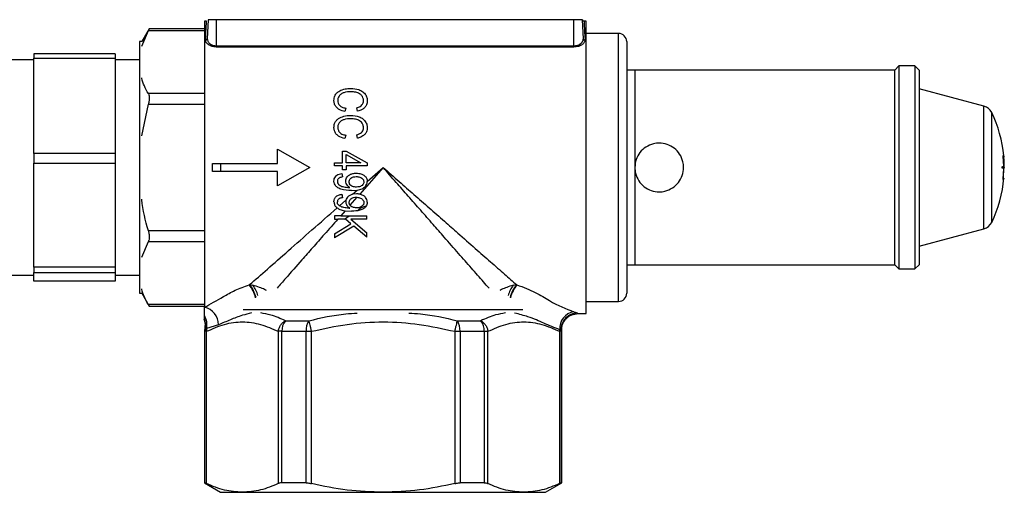
# Paper-space layout 'Blatt3' of a CAD drawing. Units: millimetres. Extents: x 0 to 420, y 0 to 297.
# Drawn here: x 187 to 199, y 156 to 161 of the extents above; entities that cross this region are included whole.
import ezdxf

# ---------------------------------------------------------------- set-up
doc = ezdxf.new("R2010")
doc.units = ezdxf.units.MM

psp = doc.layouts.new('Blatt3')

# ---------------------------------------------------------------- linework, layer by layer
at = {"color": 7, "linetype": 'Continuous', "lineweight": 30}
for p, q in [((189.163, 161.333), (189.137, 161.333)), ((189.137, 161.333), (189.137, 157.811)), ((189.183, 161.353), (189.171, 161.119)), ((189.287, 161.353), (189.183, 161.353)), ((189.287, 161.031), (189.287, 161.353)), ((193.687, 161.353), (189.287, 161.353)), ((193.687, 161.031), (193.687, 161.353)), ((193.791, 161.353), (193.687, 161.353)), ((193.804, 161.119), (193.791, 161.353)), ((193.837, 161.333), (193.811, 161.333)), ((193.837, 159.533), (193.837, 161.333)), ((188.458, 161.242), (188.366, 161.083)), ((188.366, 161.027), (188.447, 161.221)), ((188.447, 161.221), (189.137, 161.221)), ((189.137, 161.242), (188.457, 161.242)), ((194.237, 161.183), (193.837, 161.183)), ((188.366, 161.083), (188.337, 161.083)), ((188.337, 161.083), (188.337, 159.533)), ((189.287, 161.031), (189.287, 161.016)), ((189.287, 161.031), (193.687, 161.031)), ((193.687, 161.031), (193.687, 161.016)), ((194.337, 161.083), (194.337, 157.983)), ((188.037, 160.932), (187.037, 160.932)), ((187.037, 160.932), (187.037, 160.879)), ((188.037, 160.932), (188.037, 160.879)), ((193.687, 161.016), (189.287, 161.016)), ((187.037, 160.858), (186.537, 160.858)), ((187.037, 160.879), (188.037, 160.879)), ((187.037, 159.706), (187.037, 160.879)), ((188.037, 160.879), (188.037, 159.706)), ((188.337, 160.858), (188.037, 160.858)), ((197.687, 160.783), (197.637, 160.733)), ((197.887, 160.783), (197.687, 160.783)), ((197.687, 160.783), (197.687, 158.283)), ((197.937, 160.733), (197.887, 160.783)), ((197.887, 160.783), (197.887, 159.533)), ((194.437, 160.733), (194.337, 160.733)), ((197.637, 160.733), (194.437, 160.733)), ((194.437, 160.733), (194.437, 158.333)), ((197.637, 158.333), (197.637, 160.733)), ((197.937, 160.733), (197.937, 159.533)), ((189.137, 160.442), (188.447, 160.442)), ((198.736, 160.289), (197.937, 160.502)), ((188.366, 159.923), (188.447, 160.312)), ((188.447, 160.312), (189.137, 160.312)), ((190.877, 160.263), (190.867, 160.221)), ((191.023, 160.226), (191.012, 160.268)), ((190.877, 159.93), (190.867, 159.889)), ((191.023, 159.894), (191.012, 159.935)), ((188.037, 159.706), (187.037, 159.706)), ((187.037, 159.706), (187.037, 159.585)), ((188.037, 159.706), (188.037, 159.585)), ((190.037, 159.758), (190.437, 159.533)), ((190.037, 159.583), (190.037, 159.758)), ((190.836, 159.733), (190.883, 159.733)), ((190.836, 159.592), (190.836, 159.733)), ((190.883, 159.733), (191.142, 159.59)), ((190.883, 159.592), (190.883, 159.692)), ((190.883, 159.692), (191.063, 159.592)), ((187.037, 159.585), (188.037, 159.585)), ((187.037, 158.307), (187.037, 159.585)), ((188.037, 159.585), (188.037, 158.307)), ((189.237, 159.583), (190.037, 159.583)), ((189.237, 159.483), (189.237, 159.583)), ((189.337, 159.583), (189.337, 159.483)), ((190.737, 159.592), (190.836, 159.592)), ((190.737, 159.551), (190.737, 159.592)), ((191.063, 159.592), (190.883, 159.592)), ((191.142, 159.59), (191.142, 159.551)), ((198.975, 159.681), (198.979, 159.678)), ((198.975, 159.678), (198.979, 159.678)), ((198.982, 159.548), (198.975, 159.671)), ((198.98, 159.658), (198.978, 159.661)), ((198.978, 159.656), (198.983, 159.548)), ((198.98, 159.658), (198.98, 159.658)), ((198.982, 159.665), (198.982, 159.664)), ((198.987, 159.548), (198.982, 159.655)), ((198.985, 159.585), (198.984, 159.634)), ((188.337, 159.533), (188.337, 157.983)), ((190.037, 159.483), (189.237, 159.483)), ((190.437, 159.533), (190.037, 159.308)), ((190.037, 159.308), (190.037, 159.483)), ((190.836, 159.551), (190.737, 159.551)), ((190.831, 159.457), (190.836, 159.416)), ((190.836, 159.504), (190.836, 159.551)), ((190.883, 159.504), (190.836, 159.504)), ((190.883, 159.551), (190.883, 159.504)), ((191.142, 159.551), (190.883, 159.551)), ((191.337, 159.533), (191.049, 159.204)), ((191.142, 159.362), (191.337, 159.533)), ((193.837, 157.733), (193.837, 159.533)), ((197.887, 159.533), (197.887, 158.283)), ((197.937, 159.533), (197.937, 158.333)), ((198.963, 159.543), (198.981, 159.543)), ((198.981, 159.523), (198.963, 159.523)), ((198.975, 159.394), (198.982, 159.518)), ((198.978, 159.409), (198.983, 159.518)), ((198.981, 159.543), (198.984, 159.543)), ((198.981, 159.523), (198.984, 159.523)), ((198.984, 159.543), (198.987, 159.543)), ((198.984, 159.523), (198.987, 159.523)), ((198.987, 159.533), (198.987, 159.543)), ((198.987, 159.533), (198.987, 159.523)), ((191.142, 159.361), (191.142, 159.362)), ((190.831, 159.203), (190.836, 159.161)), ((190.918, 159.287), (190.928, 159.287)), ((190.949, 159.25), (191.02, 159.254)), ((190.962, 159.203), (191.02, 159.254)), ((191.008, 159.208), (190.962, 159.203)), ((190.8, 159.061), (190.88, 159.131)), ((190.88, 159.131), (190.877, 159.11)), ((191.015, 159.166), (190.929, 159.068)), ((191.005, 159.166), (191.015, 159.166)), ((190.869, 159), (190.815, 158.938)), ((190.869, 159), (190.949, 158.995)), ((190.909, 159.045), (190.898, 159.033)), ((190.918, 159.033), (190.898, 159.033)), ((190.928, 159.033), (190.909, 159.045)), ((190.918, 159.033), (190.928, 159.033)), ((190.737, 158.938), (190.737, 158.896)), ((190.737, 158.896), (190.778, 158.896)), ((190.737, 158.715), (190.942, 158.84)), ((190.876, 158.896), (190.778, 158.896)), ((190.815, 158.938), (191.137, 158.938)), ((190.86, 158.896), (190.92, 158.938)), ((190.942, 158.84), (190.876, 158.896)), ((190.938, 158.896), (191.137, 158.727)), ((191.137, 158.896), (190.938, 158.896)), ((191.137, 158.896), (191.137, 158.938)), ((189.137, 158.753), (188.447, 158.753)), ((190.975, 158.812), (190.737, 158.668)), ((191.137, 158.674), (190.975, 158.812)), ((191.137, 158.674), (191.137, 158.727)), ((197.937, 158.563), (198.736, 158.777)), ((188.366, 158.429), (188.447, 158.623)), ((188.447, 158.623), (189.137, 158.623)), ((190.737, 158.715), (190.737, 158.668)), ((188.037, 158.307), (187.037, 158.307)), ((187.037, 158.307), (187.037, 158.239)), ((187.037, 158.239), (188.037, 158.239)), ((187.037, 158.134), (187.037, 158.239)), ((188.037, 158.307), (188.037, 158.239)), ((188.037, 158.239), (188.037, 158.134)), ((194.337, 158.333), (194.437, 158.333)), ((194.437, 158.333), (197.637, 158.333)), ((197.637, 158.333), (197.687, 158.283)), ((197.687, 158.283), (197.887, 158.283)), ((197.887, 158.283), (197.937, 158.333)), ((186.537, 158.208), (187.037, 158.208)), ((188.037, 158.134), (187.037, 158.134)), ((188.037, 158.208), (188.337, 158.208)), ((189.689, 158.088), (189.694, 158.09)), ((189.694, 158.09), (189.734, 158.082)), ((192.94, 158.082), (192.98, 158.09)), ((192.98, 158.09), (192.985, 158.088)), ((188.337, 157.983), (188.366, 157.983)), ((188.366, 157.983), (188.458, 157.824)), ((193.837, 157.883), (194.237, 157.883)), ((189.137, 157.844), (188.447, 157.844)), ((188.458, 157.824), (189.137, 157.824)), ((189.615, 157.783), (193.06, 157.783)), ((190.134, 157.645), (190.422, 157.645)), ((192.253, 157.645), (192.54, 157.645)), ((193.729, 157.733), (193.837, 157.733)), ((189.137, 157.515), (189.137, 155.648)), ((189.164, 157.515), (189.144, 157.515)), ((189.144, 155.648), (189.144, 157.515)), ((189.163, 157.548), (189.148, 157.549)), ((189.311, 157.596), (189.163, 157.548)), ((189.163, 157.548), (189.164, 157.515)), ((189.164, 155.64), (189.164, 157.515)), ((190.092, 157.515), (190.047, 157.515)), ((190.047, 157.515), (190.047, 155.64)), ((190.092, 157.515), (190.389, 157.515)), ((190.092, 155.648), (190.092, 157.515)), ((190.389, 155.648), (190.389, 157.515)), ((190.389, 157.515), (190.454, 157.515)), ((190.454, 155.64), (190.454, 157.515)), ((192.22, 157.515), (192.22, 155.64)), ((192.22, 157.515), (192.285, 157.515)), ((192.285, 157.515), (192.285, 155.648)), ((192.285, 157.515), (192.583, 157.515)), ((192.583, 157.515), (192.583, 155.648)), ((192.583, 157.515), (192.628, 157.515)), ((192.628, 155.64), (192.628, 157.515)), ((193.511, 157.515), (193.512, 157.534)), ((193.511, 157.515), (193.511, 155.64)), ((193.53, 157.515), (193.511, 157.515)), ((193.53, 157.515), (193.53, 155.648)), ((193.537, 155.648), (193.537, 157.515)), ((189.137, 155.648), (189.337, 155.533)), ((189.137, 155.648), (189.144, 155.648)), ((190.389, 155.648), (190.092, 155.648)), ((192.583, 155.648), (192.285, 155.648)), ((193.337, 155.533), (193.537, 155.648)), ((193.53, 155.648), (193.537, 155.648)), ((189.337, 155.533), (189.605, 155.533)), ((189.605, 155.533), (191.337, 155.533)), ((191.337, 155.533), (193.069, 155.533)), ((193.069, 155.533), (193.337, 155.533))]:
    psp.add_line(p, q, dxfattribs=at)
at = {"color": 1, "linetype": 'Continuous', "lineweight": 30}
for p, q in [((194.237, 157.883), (194.237, 161.183)), ((198.736, 159.533), (198.736, 160.289)), ((198.832, 159.533), (198.832, 160.209)), ((198.736, 158.777), (198.736, 159.533)), ((198.832, 158.856), (198.832, 159.533)), ((198.962, 159.533), (198.987, 159.533)), ((198.983, 159.548), (198.982, 159.548)), ((198.982, 159.518), (198.983, 159.518)), ((189.137, 157.515), (189.144, 157.515)), ((193.53, 157.515), (193.537, 157.515))]:
    psp.add_line(p, q, dxfattribs=at)
at = {"color": 7, "linetype": 'Continuous', "lineweight": 30}
for centre, radius, start, end in [((193.811, 161.353), 0.02, 183, 270), ((194.237, 161.083), 0.1, 0, 90), ((189.152, 161.121), 0.0187, 265.7291, 353.0475), ((193.822, 161.121), 0.0187, 186.9525, 274.2709), ((198.697, 160.144), 0.15, 25.8748, 75), ((197.437, 159.533), 1.55, 5.3198, 25.8748), ((197.437, 159.533), 1.55, 334.1252, 355.1184), ((198.697, 158.922), 0.15, 285, 334.1252), ((194.237, 157.983), 0.1, 270, 0), ((189.088, 157.594), 0.223, 0.6532, 77.2823), ((193.72, 157.55), 0.209, 99.2333, 184.4345), ((188.954, 157.597), 0.214, 346.7232, 31.3748), ((188.952, 157.593), 0.201, 347.2609, 22.6609), ((190.282, 157.525), 0.191, 140.9104, 182.8893), ((190.62, 157.527), 0.231, 149.2074, 182.8569), ((192.054, 157.527), 0.231, 357.1431, 30.7926), ((192.392, 157.525), 0.191, 357.1107, 39.0896), ((193.731, 157.54), 0.201, 90.5013, 183.7558), ((189.287, 157.515), 0.15, 166.5639, 180), ((189.294, 157.515), 0.15, 167.0561, 180.0004), ((193.38, 157.515), 0.15, 360, 4.3033), ((193.387, 157.515), 0.15, 360, 4.888)]:
    psp.add_arc(centre, radius, start, end, dxfattribs=at)
at = {"color": 1, "linetype": 'Continuous', "lineweight": 30}
for centre, radius, start, end in [((189.365, 157.829), 0.415, 13.9053, 38.7456), ((189.369, 157.83), 0.416, 14.2062, 38.6327), ((189.429, 157.858), 0.379, 14.7868, 36.2979), ((193.245, 157.858), 0.379, 143.7021, 165.2132), ((193.305, 157.83), 0.416, 141.3673, 165.7938), ((193.309, 157.829), 0.415, 141.2544, 166.0947)]:
    psp.add_arc(centre, radius, start, end, dxfattribs=at)
for points, knots in [([(189.151, 161.103), (189.154, 161.17), (189.161, 161.303), (189.162, 161.323), (189.163, 161.333)], [0, 0, 0, 0, 0.505597, 1, 1, 1, 1]), ([(192.643, 158.045), (192.62, 158.071), (192.551, 158.15), (192.425, 158.294), (192.263, 158.478), (192.105, 158.658), (191.949, 158.836), (191.801, 159.005), (191.649, 159.177), (191.495, 159.353), (191.391, 159.471), (191.337, 159.533)], [0, 0, 0, 0, 0.0615432, 0.1852109, 0.3102212, 0.4473347, 0.5492388, 0.6624686, 0.7750963, 0.8825873, 1, 1, 1, 1]), ([(190.778, 158.896), (190.724, 158.834), (190.619, 158.715), (190.472, 158.548), (190.312, 158.365), (190.163, 158.196), (190.067, 158.087), (190.032, 158.047)], [0, 0, 0, 0, 0.205581, 0.39504, 0.568469, 0.842717, 1, 1, 1, 1]), ([(189.901, 158.017), (189.894, 158.021), (189.869, 158.036), (189.811, 158.059), (189.761, 158.074), (189.734, 158.082)], [0, 0, 0, 0, 0.176201, 0.551878, 1, 1, 1, 1]), ([(192.94, 158.082), (192.913, 158.074), (192.863, 158.059), (192.805, 158.036), (192.781, 158.021), (192.773, 158.017)], [0, 0, 0, 0, 0.448054, 0.823979, 1, 1, 1, 1]), ([(189.717, 157.741), (189.679, 157.732), (189.579, 157.708), (189.453, 157.655), (189.359, 157.616), (189.311, 157.596)], [0, 0, 0, 0, 0.228289, 0.603294, 1, 1, 1, 1]), ([(190.134, 157.645), (190.074, 157.672), (189.973, 157.717), (189.871, 157.735), (189.83, 157.742)], [0, 0, 0, 0, 0.596239, 1, 1, 1, 1]), ([(190.422, 157.645), (190.573, 157.681), (190.77, 157.727), (190.972, 157.737), (191.02, 157.74)], [0, 0, 0, 0, 0.766229, 1, 1, 1, 1]), ([(191.655, 157.74), (191.702, 157.737), (191.904, 157.727), (192.101, 157.681), (192.253, 157.645)], [0, 0, 0, 0, 0.233762, 1, 1, 1, 1]), ([(192.844, 157.742), (192.803, 157.735), (192.702, 157.717), (192.601, 157.672), (192.54, 157.645)], [0, 0, 0, 0, 0.402012, 1, 1, 1, 1]), ([(193.512, 157.534), (193.447, 157.56), (193.32, 157.613), (193.154, 157.689), (193.013, 157.725), (192.957, 157.74)], [0, 0, 0, 0, 0.381434, 0.750542, 1, 1, 1, 1])]:
    psp.add_open_spline(points, degree=3, knots=knots, dxfattribs=at)
at = {"color": 7, "linetype": 'Continuous', "lineweight": 30}
for points, knots in [([(193.811, 161.333), (193.812, 161.323), (193.813, 161.303), (193.82, 161.17), (193.824, 161.103)], [0, 0, 0, 0, 0.494403, 1, 1, 1, 1]), ([(188.457, 161.24), (188.457, 161.241), (188.458, 161.242), (188.454, 161.234), (188.449, 161.225), (188.447, 161.221)], [0, 0, 0, 0, 0.1672108, 0.7318895, 1, 1, 1, 1]), ([(189.287, 161.016), (189.277, 161.016), (189.258, 161.017), (189.23, 161.024), (189.206, 161.033), (189.179, 161.049), (189.155, 161.073), (189.152, 161.093), (189.151, 161.103)], [0, 0, 0, 0, 0.123844, 0.250315, 0.373308, 0.500912, 0.750659, 1, 1, 1, 1]), ([(189.171, 161.119), (189.172, 161.109), (189.174, 161.089), (189.194, 161.065), (189.217, 161.049), (189.238, 161.039), (189.262, 161.033), (189.279, 161.032), (189.287, 161.031)], [0, 0, 0, 0, 0.253048, 0.505318, 0.637991, 0.755058, 0.880726, 1, 1, 1, 1]), ([(193.687, 161.031), (193.696, 161.032), (193.713, 161.033), (193.736, 161.039), (193.757, 161.049), (193.775, 161.061), (193.786, 161.073), (193.792, 161.081), (193.794, 161.085), (193.796, 161.087), (193.796, 161.088), (193.797, 161.089), (193.797, 161.089), (193.797, 161.09), (193.797, 161.09), (193.797, 161.09), (193.797, 161.09), (193.797, 161.09), (193.797, 161.09), (193.797, 161.09), (193.797, 161.09), (193.797, 161.09), (193.798, 161.091), (193.8, 161.096), (193.803, 161.106), (193.803, 161.114), (193.804, 161.119)], [0, 0, 0, 0, 0.119302, 0.245049, 0.36212, 0.494909, 0.6207, 0.678626, 0.711616, 0.729115, 0.738114, 0.742677, 0.744973, 0.746126, 0.746703, 0.746991, 0.747136, 0.747208, 0.747244, 0.747262, 0.747271, 0.74728, 0.750889, 0.782638, 0.873566, 1, 1, 1, 1]), ([(193.824, 161.103), (193.822, 161.093), (193.819, 161.073), (193.796, 161.049), (193.769, 161.033), (193.744, 161.024), (193.717, 161.017), (193.697, 161.016), (193.687, 161.016)], [0, 0, 0, 0, 0.248841, 0.497948, 0.625833, 0.749132, 0.875876, 1, 1, 1, 1]), ([(188.447, 160.442), (188.412, 160.505), (188.376, 160.569), (188.367, 160.635), (188.366, 160.636)], [0, 0, 0, 0, 0.984986, 1, 1, 1, 1]), ([(188.447, 160.442), (188.45, 160.433), (188.457, 160.416), (188.459, 160.377), (188.454, 160.34), (188.449, 160.319), (188.447, 160.312)], [0, 0, 0, 0, 0.2912171, 0.5829454, 0.8657323, 1, 1, 1, 1]), ([(190.732, 160.358), (190.734, 160.377), (190.737, 160.411), (190.765, 160.452), (190.809, 160.482), (190.868, 160.503), (190.916, 160.506), (190.94, 160.507)], [0, 0, 0, 0, 0.2205283, 0.3738671, 0.5269532, 0.7668166, 1, 1, 1, 1]), ([(190.94, 160.465), (190.911, 160.464), (190.869, 160.462), (190.82, 160.439), (190.793, 160.414), (190.78, 160.385), (190.779, 160.366), (190.779, 160.359)], [0, 0, 0, 0, 0.375525, 0.548222, 0.721562, 0.888792, 1, 1, 1, 1]), ([(190.94, 160.507), (190.974, 160.504), (191.027, 160.501), (191.09, 160.467), (191.125, 160.428), (191.141, 160.388), (191.142, 160.363), (191.142, 160.354)], [0, 0, 0, 0, 0.334018, 0.526175, 0.719185, 0.896829, 1, 1, 1, 1]), ([(191.096, 160.355), (191.095, 160.368), (191.093, 160.391), (191.075, 160.421), (191.044, 160.445), (190.998, 160.463), (190.961, 160.464), (190.94, 160.465)], [0, 0, 0, 0, 0.189052, 0.345416, 0.501849, 0.724861, 1, 1, 1, 1]), ([(190.867, 160.221), (190.843, 160.227), (190.804, 160.238), (190.761, 160.272), (190.738, 160.309), (190.732, 160.339), (190.732, 160.355), (190.732, 160.358)], [0, 0, 0, 0, 0.333412, 0.544685, 0.756713, 0.956566, 1, 1, 1, 1]), ([(190.779, 160.359), (190.78, 160.347), (190.782, 160.324), (190.803, 160.295), (190.835, 160.272), (190.862, 160.266), (190.877, 160.263)], [0, 0, 0, 0, 0.241342, 0.49016, 0.701716, 1, 1, 1, 1]), ([(191.012, 160.268), (191.027, 160.272), (191.052, 160.28), (191.079, 160.302), (191.093, 160.327), (191.095, 160.346), (191.096, 160.355)], [0, 0, 0, 0, 0.33578, 0.552564, 0.770872, 1, 1, 1, 1]), ([(191.142, 160.354), (191.141, 160.338), (191.138, 160.308), (191.113, 160.271), (191.075, 160.241), (191.042, 160.232), (191.023, 160.226)], [0, 0, 0, 0, 0.269363, 0.487962, 0.706392, 1, 1, 1, 1]), ([(190.732, 160.025), (190.733, 160.041), (190.736, 160.071), (190.757, 160.11), (190.796, 160.143), (190.858, 160.169), (190.91, 160.173), (190.94, 160.174)], [0, 0, 0, 0, 0.173984, 0.317574, 0.461014, 0.700148, 1, 1, 1, 1]), ([(190.94, 160.174), (190.975, 160.172), (191.029, 160.168), (191.092, 160.133), (191.127, 160.092), (191.141, 160.052), (191.142, 160.029), (191.142, 160.021)], [0, 0, 0, 0, 0.35672, 0.551105, 0.746961, 0.919444, 1, 1, 1, 1]), ([(190.94, 160.133), (190.911, 160.131), (190.87, 160.13), (190.821, 160.107), (190.794, 160.083), (190.78, 160.053), (190.779, 160.034), (190.779, 160.026)], [0, 0, 0, 0, 0.387636, 0.556729, 0.726719, 0.890765, 1, 1, 1, 1]), ([(191.096, 160.023), (191.094, 160.037), (191.092, 160.061), (191.073, 160.09), (191.043, 160.114), (190.997, 160.13), (190.96, 160.132), (190.94, 160.133)], [0, 0, 0, 0, 0.196475, 0.34146, 0.486071, 0.724266, 1, 1, 1, 1]), ([(190.867, 159.889), (190.839, 159.896), (190.797, 159.908), (190.755, 159.947), (190.735, 159.984), (190.733, 160.012), (190.732, 160.025)], [0, 0, 0, 0, 0.401019, 0.602154, 0.803699, 1, 1, 1, 1]), ([(190.779, 160.026), (190.78, 160.014), (190.783, 159.991), (190.803, 159.962), (190.835, 159.94), (190.861, 159.934), (190.877, 159.93)], [0, 0, 0, 0, 0.2501808, 0.4709027, 0.6760964, 1, 1, 1, 1]), ([(191.012, 159.935), (191.023, 159.938), (191.043, 159.945), (191.07, 159.961), (191.088, 159.983), (191.095, 160.005), (191.095, 160.018), (191.096, 160.023)], [0, 0, 0, 0, 0.242544, 0.487048, 0.685881, 0.884878, 1, 1, 1, 1]), ([(191.142, 160.021), (191.141, 160.008), (191.139, 159.982), (191.12, 159.947), (191.086, 159.916), (191.051, 159.901), (191.028, 159.895), (191.023, 159.894)], [0, 0, 0, 0, 0.214336, 0.41933, 0.623583, 0.922012, 1, 1, 1, 1]), ([(194.437, 159.533), (194.44, 159.566), (194.447, 159.632), (194.497, 159.721), (194.571, 159.789), (194.656, 159.826), (194.747, 159.837), (194.837, 159.822), (194.925, 159.774), (194.994, 159.699), (195.03, 159.614), (195.041, 159.523), (195.026, 159.433), (194.978, 159.345), (194.903, 159.276), (194.818, 159.239), (194.728, 159.229), (194.638, 159.244), (194.549, 159.292), (194.481, 159.367), (194.443, 159.452), (194.439, 159.509), (194.437, 159.533)], [0, 0, 0, 0, 0.0525512, 0.1050652, 0.1585525, 0.2128189, 0.25, 0.3025223, 0.3550041, 0.4085284, 0.4627842, 0.5, 0.5525512, 0.6050652, 0.6585525, 0.7128189, 0.75, 0.8025223, 0.8550041, 0.9085284, 0.9627842, 1, 1, 1, 1]), ([(198.975, 159.671), (198.975, 159.672), (198.975, 159.675), (198.975, 159.678), (198.975, 159.68), (198.975, 159.681), (198.975, 159.681), (198.975, 159.681)], [0, 0, 0, 0, 0.2135304, 0.4271011, 0.6397532, 0.8518496, 1, 1, 1, 1]), ([(198.978, 159.661), (198.978, 159.661), (198.978, 159.661), (198.978, 159.66), (198.978, 159.659), (198.978, 159.657), (198.978, 159.656), (198.978, 159.656)], [0, 0, 0, 0, 0.208783, 0.417594, 0.625815, 0.833852, 1, 1, 1, 1]), ([(198.979, 159.678), (198.979, 159.678), (198.979, 159.677), (198.979, 159.675), (198.98, 159.673), (198.98, 159.67), (198.98, 159.667), (198.98, 159.665), (198.981, 159.662), (198.981, 159.659), (198.981, 159.659), (198.981, 159.658)], [0, 0, 0, 0, 0.120379, 0.240742, 0.361505, 0.482605, 0.51981, 0.640161, 0.76053, 0.880481, 1, 1, 1, 1]), ([(198.984, 159.634), (198.984, 159.635), (198.984, 159.636), (198.984, 159.638), (198.983, 159.639), (198.983, 159.639), (198.983, 159.639), (198.983, 159.639)], [0, 0, 0, 0, 0.215368, 0.43074, 0.645982, 0.860823, 1, 1, 1, 1]), ([(190.732, 159.366), (190.733, 159.375), (190.734, 159.394), (190.748, 159.419), (190.769, 159.439), (190.797, 159.452), (190.819, 159.456), (190.831, 159.457)], [0, 0, 0, 0, 0.19208, 0.377274, 0.561945, 0.760004, 1, 1, 1, 1]), ([(190.877, 159.364), (190.878, 159.374), (190.88, 159.394), (190.898, 159.423), (190.926, 159.446), (190.965, 159.46), (190.993, 159.462), (191.008, 159.463)], [0, 0, 0, 0, 0.158929, 0.331253, 0.542091, 0.74793, 1, 1, 1, 1]), ([(191.008, 159.463), (191.027, 159.461), (191.06, 159.459), (191.102, 159.439), (191.129, 159.412), (191.141, 159.384), (191.142, 159.368), (191.142, 159.362)], [0, 0, 0, 0, 0.310155, 0.523765, 0.738054, 0.89475, 1, 1, 1, 1]), ([(191.337, 159.533), (191.403, 159.475), (191.53, 159.363), (191.72, 159.197), (191.905, 159.034), (192.086, 158.875), (192.276, 158.709), (192.466, 158.541), (192.659, 158.372), (192.831, 158.221), (192.932, 158.132), (192.98, 158.09)], [0, 0, 0, 0, 0.112243, 0.215177, 0.323068, 0.431439, 0.528744, 0.659067, 0.777423, 0.893267, 1, 1, 1, 1]), ([(198.963, 159.523), (198.963, 159.523), (198.963, 159.523), (198.962, 159.525), (198.962, 159.527), (198.962, 159.53), (198.962, 159.533), (198.962, 159.536), (198.962, 159.539), (198.962, 159.541), (198.963, 159.542), (198.963, 159.543), (198.963, 159.543)], [0, 0, 0, 0, 0.10944, 0.218907, 0.327582, 0.434652, 0.499966, 0.605272, 0.710553, 0.816554, 0.924098, 1, 1, 1, 1]), ([(198.981, 159.543), (198.981, 159.543), (198.981, 159.543), (198.981, 159.544), (198.982, 159.545), (198.982, 159.546), (198.982, 159.547), (198.982, 159.548)], [0, 0, 0, 0, 0.215635, 0.431287, 0.646468, 0.860837, 1, 1, 1, 1]), ([(198.982, 159.518), (198.982, 159.518), (198.982, 159.519), (198.982, 159.521), (198.981, 159.522), (198.981, 159.523), (198.981, 159.523), (198.981, 159.523)], [0, 0, 0, 0, 0.213617, 0.427227, 0.641097, 0.855688, 1, 1, 1, 1]), ([(198.983, 159.548), (198.983, 159.547), (198.983, 159.546), (198.983, 159.545), (198.983, 159.543), (198.983, 159.543), (198.984, 159.543), (198.984, 159.543)], [0, 0, 0, 0, 0.214146, 0.428281, 0.642711, 0.857633, 1, 1, 1, 1]), ([(198.983, 159.518), (198.983, 159.518), (198.983, 159.519), (198.983, 159.521), (198.983, 159.522), (198.983, 159.523), (198.984, 159.523), (198.984, 159.523)], [0, 0, 0, 0, 0.214146, 0.428281, 0.642711, 0.857633, 1, 1, 1, 1]), ([(198.987, 159.543), (198.987, 159.543), (198.987, 159.543), (198.987, 159.544), (198.987, 159.545), (198.987, 159.546), (198.987, 159.547), (198.987, 159.548)], [0, 0, 0, 0, 0.214686, 0.429372, 0.644048, 0.858719, 1, 1, 1, 1]), ([(190.949, 159.25), (190.904, 159.251), (190.84, 159.252), (190.771, 159.285), (190.744, 159.317), (190.733, 159.343), (190.732, 159.36), (190.732, 159.366)], [0, 0, 0, 0, 0.482356, 0.694603, 0.814514, 0.934766, 1, 1, 1, 1]), ([(190.836, 159.416), (190.822, 159.413), (190.803, 159.409), (190.783, 159.393), (190.775, 159.38), (190.774, 159.369), (190.774, 159.363), (190.774, 159.362)], [0, 0, 0, 0, 0.463387, 0.634111, 0.805786, 0.966467, 1, 1, 1, 1]), ([(190.774, 159.362), (190.774, 159.355), (190.776, 159.342), (190.788, 159.323), (190.814, 159.305), (190.859, 159.29), (190.897, 159.288), (190.918, 159.287)], [0, 0, 0, 0, 0.114174, 0.228983, 0.362691, 0.641148, 1, 1, 1, 1]), ([(190.928, 159.287), (190.917, 159.294), (190.898, 159.307), (190.881, 159.336), (190.879, 159.355), (190.877, 159.364)], [0, 0, 0, 0, 0.4001054, 0.7171214, 1, 1, 1, 1]), ([(190.919, 159.355), (190.92, 159.362), (190.921, 159.375), (190.932, 159.394), (190.95, 159.409), (190.976, 159.419), (190.995, 159.42), (191.005, 159.421)], [0, 0, 0, 0, 0.162918, 0.326544, 0.535326, 0.74689, 1, 1, 1, 1]), ([(191.009, 159.291), (190.993, 159.292), (190.968, 159.294), (190.94, 159.31), (190.925, 159.327), (190.92, 159.343), (190.919, 159.352), (190.919, 159.355)], [0, 0, 0, 0, 0.389389, 0.585645, 0.782864, 0.925264, 1, 1, 1, 1]), ([(191.005, 159.421), (191.02, 159.42), (191.045, 159.418), (191.076, 159.402), (191.094, 159.383), (191.1, 159.365), (191.101, 159.357), (191.101, 159.354)], [0, 0, 0, 0, 0.349098, 0.575259, 0.802128, 0.942136, 1, 1, 1, 1]), ([(191.101, 159.354), (191.1, 159.348), (191.099, 159.336), (191.087, 159.319), (191.07, 159.304), (191.042, 159.293), (191.021, 159.292), (191.009, 159.291)], [0, 0, 0, 0, 0.143406, 0.287748, 0.495031, 0.703692, 1, 1, 1, 1]), ([(191.02, 159.254), (191.03, 159.256), (191.059, 159.261), (191.098, 159.278), (191.127, 159.308), (191.14, 159.335), (191.142, 159.353), (191.142, 159.361)], [0, 0, 0, 0, 0.1829488, 0.4944233, 0.6996896, 0.8723355, 1, 1, 1, 1]), ([(198.981, 159.401), (198.981, 159.401), (198.981, 159.386), (198.978, 159.385), (198.975, 159.384)], [0, 0, 0, 0, 0.00295, 1, 1, 1, 1]), ([(198.975, 159.384), (198.975, 159.384), (198.975, 159.384), (198.975, 159.386), (198.975, 159.389), (198.975, 159.391), (198.975, 159.393), (198.975, 159.394)], [0, 0, 0, 0, 0.213013, 0.426061, 0.638376, 0.850521, 1, 1, 1, 1]), ([(198.978, 159.404), (198.978, 159.405), (198.978, 159.405), (198.978, 159.405), (198.978, 159.407), (198.978, 159.408), (198.978, 159.409), (198.978, 159.409)], [0, 0, 0, 0, 0.208783, 0.417594, 0.625815, 0.833852, 1, 1, 1, 1]), ([(190.732, 159.111), (190.733, 159.123), (190.735, 159.146), (190.755, 159.173), (190.783, 159.193), (190.81, 159.2), (190.827, 159.202), (190.831, 159.203)], [0, 0, 0, 0, 0.236963, 0.460228, 0.650601, 0.934524, 1, 1, 1, 1]), ([(190.962, 159.203), (190.95, 159.199), (190.926, 159.192), (190.899, 159.169), (190.885, 159.147), (190.881, 159.135), (190.88, 159.131)], [0, 0, 0, 0, 0.323434, 0.649473, 0.908027, 1, 1, 1, 1]), ([(191.049, 159.204), (191.042, 159.205), (191.029, 159.208), (191.015, 159.208), (191.008, 159.208)], [0, 0, 0, 0, 0.49712, 1, 1, 1, 1]), ([(191.142, 159.106), (191.141, 159.117), (191.139, 159.138), (191.121, 159.167), (191.091, 159.193), (191.063, 159.2), (191.049, 159.204)], [0, 0, 0, 0, 0.213363, 0.428174, 0.691559, 1, 1, 1, 1]), ([(188.447, 158.753), (188.412, 158.88), (188.376, 159.008), (188.367, 159.14), (188.366, 159.142)], [0, 0, 0, 0, 0.984986, 1, 1, 1, 1]), ([(190.732, 159.111), (190.734, 159.098), (190.737, 159.074), (190.754, 159.049), (190.767, 159.038), (190.771, 159.035)], [0, 0, 0, 0, 0.449101, 0.831561, 1, 1, 1, 1]), ([(190.836, 159.161), (190.822, 159.158), (190.802, 159.155), (190.783, 159.139), (190.775, 159.125), (190.774, 159.114), (190.774, 159.108), (190.774, 159.108)], [0, 0, 0, 0, 0.459034, 0.631136, 0.804109, 0.967334, 1, 1, 1, 1]), ([(190.8, 159.061), (190.793, 159.066), (190.782, 159.076), (190.774, 159.093), (190.774, 159.104), (190.774, 159.108)], [0, 0, 0, 0, 0.429046, 0.79198, 1, 1, 1, 1]), ([(190.877, 159.11), (190.879, 159.099), (190.882, 159.079), (190.896, 159.058), (190.906, 159.049), (190.909, 159.045)], [0, 0, 0, 0, 0.438936, 0.81244, 1, 1, 1, 1]), ([(190.919, 159.101), (190.92, 159.107), (190.921, 159.12), (190.932, 159.139), (190.95, 159.154), (190.975, 159.165), (190.994, 159.166), (191.005, 159.166)], [0, 0, 0, 0, 0.1602332, 0.3210592, 0.5293581, 0.7407685, 1, 1, 1, 1]), ([(190.929, 159.068), (190.927, 159.073), (190.92, 159.083), (190.919, 159.094), (190.919, 159.101)], [0, 0, 0, 0, 0.475931, 1, 1, 1, 1]), ([(191.142, 159.106), (191.141, 159.096), (191.139, 159.076), (191.123, 159.048), (191.095, 159.022), (191.035, 158.997), (190.984, 158.996), (190.949, 158.995)], [0, 0, 0, 0, 0.120676, 0.241448, 0.373334, 0.575654, 1, 1, 1, 1]), ([(191.101, 159.1), (191.1, 159.094), (191.099, 159.082), (191.088, 159.065), (191.07, 159.05), (191.043, 159.038), (191.022, 159.037), (191.009, 159.037)], [0, 0, 0, 0, 0.140008, 0.280952, 0.485192, 0.692163, 1, 1, 1, 1]), ([(191.015, 159.166), (191.03, 159.164), (191.055, 159.161), (191.081, 159.142), (191.095, 159.125), (191.1, 159.111), (191.101, 159.103), (191.101, 159.1)], [0, 0, 0, 0, 0.379424, 0.61621, 0.793565, 0.929657, 1, 1, 1, 1]), ([(189.694, 158.09), (189.765, 158.152), (189.913, 158.282), (190.174, 158.511), (190.462, 158.764), (190.667, 158.944), (190.771, 159.035)], [0, 0, 0, 0, 0.228083, 0.4742, 0.73365, 1, 1, 1, 1]), ([(190.771, 159.035), (190.782, 159.028), (190.802, 159.016), (190.836, 159.005), (190.857, 159.002), (190.869, 159)], [0, 0, 0, 0, 0.37917, 0.650603, 1, 1, 1, 1]), ([(190.898, 159.033), (190.889, 159.034), (190.87, 159.035), (190.835, 159.042), (190.813, 159.054), (190.8, 159.061)], [0, 0, 0, 0, 0.284631, 0.568411, 1, 1, 1, 1]), ([(191.009, 159.037), (190.993, 159.038), (190.969, 159.039), (190.942, 159.054), (190.933, 159.064), (190.929, 159.068)], [0, 0, 0, 0, 0.5314665, 0.8164007, 1, 1, 1, 1]), ([(191.029, 159.014), (191.034, 159.017), (191.063, 159.038), (191.098, 159.051), (191.128, 159.061)], [0, 0, 0, 0, 0.157466, 1, 1, 1, 1]), ([(190.815, 158.938), (190.802, 158.938), (190.777, 158.938), (190.75, 158.938), (190.737, 158.938)], [0, 0, 0, 0, 0.498736, 1, 1, 1, 1]), ([(188.447, 158.753), (188.45, 158.738), (188.457, 158.708), (188.459, 158.666), (188.454, 158.639), (188.449, 158.627), (188.447, 158.623)], [0, 0, 0, 0, 0.291217, 0.582945, 0.865732, 1, 1, 1, 1]), ([(188.447, 157.844), (188.412, 157.907), (188.376, 157.971), (188.367, 158.037), (188.366, 158.038)], [0, 0, 0, 0, 0.984986, 1, 1, 1, 1]), ([(189.137, 157.811), (189.212, 157.852), (189.324, 157.913), (189.509, 158.024), (189.629, 158.067), (189.689, 158.088)], [0, 0, 0, 0, 0.498861, 0.749884, 1, 1, 1, 1]), ([(192.985, 158.088), (193.064, 158.058), (193.221, 157.999), (193.443, 157.85), (193.59, 157.794), (193.687, 157.756)], [0, 0, 0, 0, 0.250296, 0.500515, 1, 1, 1, 1]), ([(188.447, 157.844), (188.451, 157.837), (188.457, 157.826), (188.457, 157.824), (188.458, 157.824)], [0, 0, 0, 0, 0.5820892, 1, 1, 1, 1]), ([(189.137, 157.708), (189.137, 157.723), (189.137, 157.751), (189.137, 157.782), (189.137, 157.802), (189.137, 157.811)], [0, 0, 0, 0, 0.340253, 0.669887, 1, 1, 1, 1]), ([(193.687, 157.756), (193.697, 157.753), (193.719, 157.747), (193.725, 157.743), (193.729, 157.741)], [0, 0, 0, 0, 0.4993683, 1, 1, 1, 1]), ([(189.13, 157.666), (189.137, 157.646), (189.149, 157.607), (189.143, 157.567), (189.141, 157.547)], [0, 0, 0, 0, 0.511536, 1, 1, 1, 1]), ([(189.137, 157.67), (189.137, 157.673), (189.137, 157.678), (189.137, 157.692), (189.137, 157.703), (189.137, 157.708)], [0, 0, 0, 0, 0.249113, 0.623742, 1, 1, 1, 1]), ([(189.137, 157.648), (189.137, 157.648), (189.137, 157.65), (189.137, 157.663), (189.137, 157.67)], [0, 0, 0, 0, 0.445563, 1, 1, 1, 1]), ([(189.164, 157.515), (189.237, 157.547), (189.383, 157.612), (189.606, 157.64), (189.829, 157.611), (189.974, 157.547), (190.047, 157.515)], [0, 0, 0, 0, 0.251671, 0.50224, 0.750342, 1, 1, 1, 1]), ([(190.047, 157.515), (190.049, 157.528), (190.054, 157.555), (190.074, 157.592), (190.101, 157.624), (190.123, 157.638), (190.134, 157.645)], [0, 0, 0, 0, 0.24519, 0.5, 0.75481, 1, 1, 1, 1]), ([(190.422, 157.645), (190.423, 157.638), (190.427, 157.624), (190.435, 157.592), (190.444, 157.555), (190.451, 157.528), (190.454, 157.515)], [0, 0, 0, 0, 0.2451897, 0.5, 0.7548103, 1, 1, 1, 1]), ([(190.454, 157.515), (190.6, 157.547), (190.893, 157.612), (191.34, 157.64), (191.786, 157.611), (192.075, 157.547), (192.22, 157.515)], [0, 0, 0, 0, 0.251671, 0.50224, 0.750342, 1, 1, 1, 1]), ([(192.22, 157.515), (192.224, 157.528), (192.23, 157.555), (192.24, 157.592), (192.247, 157.624), (192.251, 157.638), (192.253, 157.645)], [0, 0, 0, 0, 0.24519, 0.5, 0.75481, 1, 1, 1, 1]), ([(192.54, 157.645), (192.551, 157.638), (192.573, 157.624), (192.6, 157.592), (192.62, 157.555), (192.625, 157.528), (192.628, 157.515)], [0, 0, 0, 0, 0.24519, 0.5, 0.75481, 1, 1, 1, 1]), ([(192.628, 157.515), (192.701, 157.547), (192.847, 157.612), (193.07, 157.64), (193.293, 157.611), (193.438, 157.547), (193.511, 157.515)], [0, 0, 0, 0, 0.251671, 0.50224, 0.750342, 1, 1, 1, 1]), ([(193.537, 157.523), (193.538, 157.549), (193.541, 157.589), (193.565, 157.638), (193.591, 157.672), (193.623, 157.699), (193.671, 157.726), (193.711, 157.73), (193.737, 157.733)], [0, 0, 0, 0, 0.238763, 0.367926, 0.500025, 0.632121, 0.761273, 1, 1, 1, 1]), ([(193.53, 157.526), (193.529, 157.527), (193.526, 157.53), (193.517, 157.532), (193.512, 157.534)], [0, 0, 0, 0, 0.460668, 1, 1, 1, 1]), ([(189.144, 155.648), (189.146, 155.648), (189.15, 155.647), (189.16, 155.642), (189.164, 155.64)], [0, 0, 0, 0, 0.677394, 1, 1, 1, 1]), ([(189.605, 155.533), (189.531, 155.538), (189.382, 155.548), (189.237, 155.609), (189.164, 155.64)], [0, 0, 0, 0, 0.496482, 1, 1, 1, 1]), ([(190.047, 155.64), (189.974, 155.61), (189.829, 155.548), (189.68, 155.538), (189.605, 155.533)], [0, 0, 0, 0, 0.496873, 1, 1, 1, 1]), ([(190.092, 155.648), (190.08, 155.648), (190.062, 155.647), (190.05, 155.642), (190.047, 155.64)], [0, 0, 0, 0, 0.6773941, 1, 1, 1, 1]), ([(190.389, 155.648), (190.404, 155.648), (190.425, 155.647), (190.447, 155.642), (190.454, 155.64)], [0, 0, 0, 0, 0.677394, 1, 1, 1, 1]), ([(191.337, 155.533), (191.189, 155.538), (190.892, 155.548), (190.601, 155.609), (190.454, 155.64)], [0, 0, 0, 0, 0.496482, 1, 1, 1, 1]), ([(192.22, 155.64), (192.076, 155.61), (191.784, 155.548), (191.487, 155.538), (191.337, 155.533)], [0, 0, 0, 0, 0.496873, 1, 1, 1, 1]), ([(192.22, 155.64), (192.235, 155.643), (192.258, 155.648), (192.278, 155.648), (192.285, 155.648)], [0, 0, 0, 0, 0.6775932, 1, 1, 1, 1]), ([(192.583, 155.648), (192.595, 155.648), (192.612, 155.647), (192.624, 155.642), (192.628, 155.64)], [0, 0, 0, 0, 0.677394, 1, 1, 1, 1]), ([(193.069, 155.533), (192.995, 155.538), (192.847, 155.548), (192.701, 155.609), (192.628, 155.64)], [0, 0, 0, 0, 0.496482, 1, 1, 1, 1]), ([(193.511, 155.64), (193.438, 155.61), (193.293, 155.548), (193.144, 155.538), (193.069, 155.533)], [0, 0, 0, 0, 0.496873, 1, 1, 1, 1]), ([(193.53, 155.648), (193.528, 155.648), (193.524, 155.647), (193.514, 155.642), (193.511, 155.64)], [0, 0, 0, 0, 0.677394, 1, 1, 1, 1])]:
    psp.add_open_spline(points, degree=3, knots=knots, dxfattribs=at)

doc.saveas('drawing.dxf')
